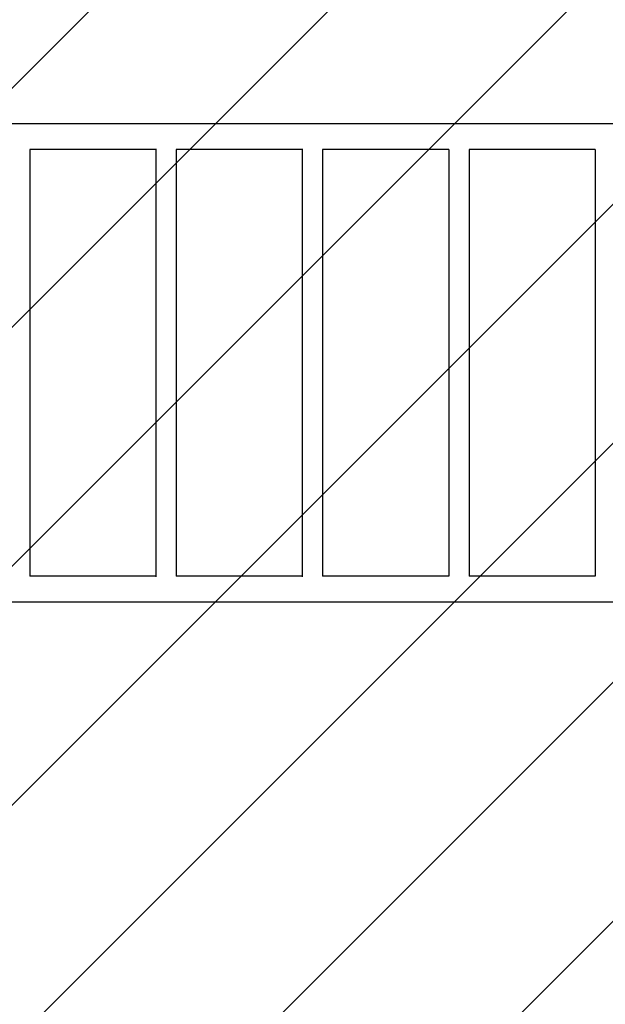
# Model space of a CAD drawing. Units: millimetres. Extents: x -5139 to 4797, y -3715 to 3715.
# Drawn here: x -1357 to -257, y -1746 to 104 of the extents above; entities that cross this region are included whole.
import ezdxf

# ---------------------------------------------------------------- set-up
doc = ezdxf.new("R2010")
doc.units = ezdxf.units.MM
doc.header["$LTSCALE"] = 20
doc.linetypes.add('HIDDEN', pattern=[9.525, 6.35, -3.175])
for name, color, linetype in [('2d', 230, 'Continuous'), ('EN16630-TrainingSpace', 20, 'HIDDEN'), ('EN16630-TrainingSpace_Hatch', 20, 'HIDDEN')]:
    doc.layers.add(name, color=color, linetype=linetype)

msp = doc.modelspace()

# ---------------------------------------------------------------- hatches: boundary and pattern name
at = {"layer": 'EN16630-TrainingSpace_Hatch'}
h = msp.add_hatch(dxfattribs=at)
h.set_pattern_fill('ANSI31', color=256, scale=100)
edge = h.paths.add_edge_path()
edge.add_line((3205, 2030), (3205, 1477.1))
edge.add_line((3205, 1477.1), (3746, 1477.1))
edge.add_arc((3746, 977.1), 500, 0, 90, ccw=False)
edge.add_line((4246, 977.1), (4246, 547.1))
edge.add_arc((3746, 547.1), 500, -90, 0, ccw=False)
edge.add_line((3746, 47.1), (3246, 47.1))
edge.add_line((3246, 47.1), (3205, 47.1))
edge.add_line((3205, 47.1), (3205, -500))
edge.add_arc((2705, -500), 500, -90, 0, ccw=False)
edge.add_arc((2705, -500), 500, 236.7603, 270, ccw=False)
edge.add_line((2430.9, -918.2), (2430.9, -990.2))
edge.add_arc((1930.9, -990.2), 500, -15.4514, 0, ccw=False)
edge.add_line((2412.9, -1123.4), (2664, -1123.4))
edge.add_arc((2664, -1623.4), 500, 0, 90, ccw=False)
edge.add_arc((2664, -1623.4), 500, 270, 360, ccw=False)
edge.add_line((2664, -2123.4), (2164, -2123.4))
edge.add_line((2164, -2123.4), (1664, -2123.4))
edge.add_arc((1664, -1623.4), 500, 228.3633, 270, ccw=False)
edge.add_arc((1000, -1623), 500, 270, 311.5746, ccw=False)
edge.add_line((1000, -2123), (-1000, -2123))
edge.add_arc((-1000, -1623), 500, 164.5914, 270, ccw=False)
edge.add_line((-1482, -1490.1), (-1801.2, -1490.1))
edge.add_arc((-2800.8, -1464.5), 1000, 270, 358.5325, ccw=False)
edge.add_line((-2800.8, -2464.5), (-3000.8, -2464.5))
edge.add_arc((-3000.8, -1464.5), 1000, 107.3553, 270, ccw=False)
edge.add_arc((-2439, 0), 1000, 180, 210.6683, ccw=False)
edge.add_line((-3439, 0), (-3439, 2164))
edge.add_arc((-2439, 2164), 1000, 90, 180, ccw=False)
edge.add_arc((-2439, 2164), 1000, 0, 90, ccw=False)
edge.add_line((-1439, 2164), (-1439, 408.2))
edge.add_line((-1439, 408.2), (-978.6, 408.2))
edge.add_arc((-500, 552.9), 500, 180, 196.8265, ccw=False)
edge.add_line((-1000, 552.9), (-1000, 982.9))
edge.add_arc((-500, 982.9), 500, 90, 180, ccw=False)
edge.add_line((-500, 1482.9), (0, 1482.9))
edge.add_line((0, 1482.9), (500, 1482.9))
edge.add_arc((500, 982.9), 500, 0, 90, ccw=False)
edge.add_line((1000, 982.9), (1000, 552.9))
edge.add_arc((500, 552.9), 500, -16.8265, 0, ccw=False)
edge.add_line((978.6, 408.2), (1930.9, 408.2))
edge.add_arc((1930.9, -91.8), 500, 56.7603, 90, ccw=False)
edge.add_line((2205, 326.3), (2205, 500))
edge.add_arc((2705, 500), 500, 156.6354, 180, ccw=False)
edge.add_line((2246, 698.3), (2246, 831.7))
edge.add_arc((2705, 1030), 500, 180, 203.3646, ccw=False)
edge.add_line((2205, 1030), (2205, 2030))
edge.add_arc((2705, 2030), 500, 90, 180, ccw=False)
edge.add_arc((2705, 2030), 500, 0, 90, ccw=False)

# ---------------------------------------------------------------- linework, layer by layer
at = {"layer": '2d'}
for p, q in [((-233.1, -91.8), (-1930.9, -91.8)), ((-1338.4, -140.1), (-1338.4, -941.8)), ((-1101.4, -140.1), (-1338.4, -140.1)), ((-1101.4, -138.9), (-1101.4, -943.1)), ((-1063.4, -140.1), (-1063.4, -941.8)), ((-826.4, -140.1), (-1063.4, -140.1)), ((-826.4, -138.9), (-826.4, -943.1)), ((-788.4, -140.1), (-788.4, -941.8)), ((-551, -140.1), (-788.4, -140.1)), ((-551, -140.1), (-551, -941.8)), ((-513, -140.1), (-513, -941.8)), ((-276, -140.1), (-513, -140.1)), ((-276, -140.1), (-276, -941.8)), ((-1101.4, -941.8), (-1338.4, -941.8)), ((-826.4, -941.8), (-1063.4, -941.8)), ((-551, -941.8), (-788.4, -941.8)), ((-276, -941.8), (-513, -941.8)), ((-233.1, -990.2), (-1930.9, -990.2))]:
    msp.add_line(p, q, dxfattribs=at)
at = {"layer": 'EN16630-TrainingSpace', "flags": 128}
msp.add_lwpolyline([(3205, 2030), (3205, 1477.1), (3746, 1477.1, -0.414214), (4246, 977.1), (4246, 547.1, -0.414214), (3746, 47.1), (3246, 47.1), (3205, 47.1), (3205, -500, -0.414214), (2705, -1000, -0.146061), (2430.9, -918.2), (2430.9, -990.2, -0.067522), (2412.9, -1123.4), (2664, -1123.4, -0.414214), (3164, -1623.4, -0.414214), (2664, -2123.4), (2164, -2123.4), (1664, -2123.4, -0.1837), (1331.8, -1997, -0.18342), (1000, -2123), (-1000, -2123, -0.495364), (-1482, -1490.1), (-1801.2, -1490.1, -0.406731), (-2800.8, -2464.5), (-3000.8, -2464.5, -0.858957), (-3299.1, -510.1, -0.13462), (-3439, 0), (-3439, 2164, -0.414214), (-2439, 3164, -0.414214), (-1439, 2164), (-1439, 408.2), (-978.6, 408.2, -0.073551), (-1000, 552.9), (-1000, 982.9, -0.414214), (-500, 1482.9), (0, 1482.9), (500, 1482.9, -0.414214), (1000, 982.9), (1000, 552.9, -0.073551), (978.6, 408.2), (1930.9, 408.2, -0.146061), (2205, 326.3), (2205, 500, -0.102302), (2246, 698.3), (2246, 831.7, -0.102302), (2205, 1030), (2205, 2030, -0.414214), (2705, 2530, -0.414214)], format="xyb", close=True, dxfattribs=at)

doc.saveas('drawing.dxf')
